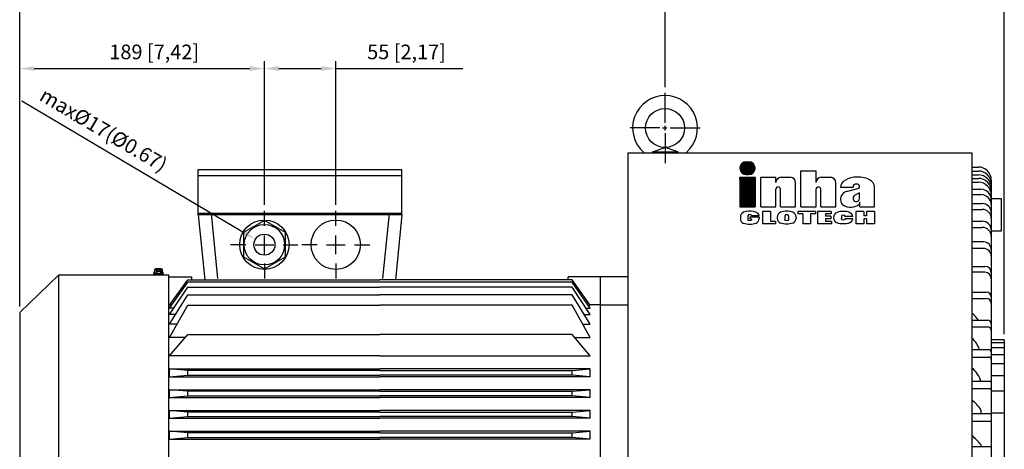
# Model space of a CAD drawing. Units: millimetres. Extents: x 3044 to 5695, y 23 to 1897.
# Drawn here: x 4215 to 4973, y 1147 to 1478 of the extents above; entities that cross this region are included whole.
import ezdxf

# ---------------------------------------------------------------- set-up
doc = ezdxf.new("R2010")
doc.units = ezdxf.units.MM
doc.linetypes.add('CENTER', pattern=[2, 1.25, -0.25, 0.25, -0.25])
doc.layers.add('7', color=7, linetype='Continuous')
doc.layers.add('CN', color=1, linetype='CENTER')
doc.styles.add('ROMANS', font='romans')
doc.styles.get("Standard").update_dxf_attribs({"font": 'txt.shx', "bigfont": 'chineset.shx'})
doc.dimstyles.new('ISO-25', dxfattribs={"dimtxt": 2.5, "dimasz": 2.5, "dimexe": 1.25, "dimexo": 0.625, "dimtad": 1, "dimtxsty": 'Standard', "dimcen": 2.5, "dimadec": 0, "dimazin": 0, "dimtfac": 1, "dimtmove": 0, "dimatfit": 3, "dimfxl": 0, "dimarcsym": 0})

# ---------------------------------------------------------------- blocks, each defined once
blk = doc.blocks.new('*D10')
at = {"color": 0, "lineweight": -2}
for p, q in [((4214.82, 1256.54), (4214.82, 1445.48)), ((4403.32, 1334.92), (4403.32, 1445.48)), ((4226.07, 1439.85), (4392.07, 1439.85))]:
    blk.add_line(p, q, dxfattribs=at)
at = {"color": 0}
for points in [[(4226.07, 1441.73), (4226.07, 1437.98), (4214.82, 1439.85)], [(4392.07, 1441.73), (4392.07, 1437.98), (4403.32, 1439.85)]]:
    blk.add_solid(points, dxfattribs=at)
at = {"layer": 'DEFPOINTS', "color": 0}
for p in [(4403.32, 1439.85), (4403.32, 1330.42), (4214.82, 1252.04)]:
    blk.add_point(p, dxfattribs=at)
at = {"color": 0, "insert": (4318.47, 1451.24), "char_height": 11.25, "attachment_point": 5, "style": 'ROMANS'}
blk.add_mtext('189 [7,42]', dxfattribs=at)
blk = doc.blocks.new('*D11')
at = {"color": 0, "lineweight": -2}
for p, q in [((4214.82, 1256.54), (4214.82, 1559.2)), ((4973.32, 1235.42), (4973.32, 1559.2)), ((4226.07, 1553.57), (4962.07, 1553.57))]:
    blk.add_line(p, q, dxfattribs=at)
at = {"color": 0}
for points in [[(4226.07, 1555.45), (4226.07, 1551.7), (4214.82, 1553.57)], [(4962.07, 1555.45), (4962.07, 1551.7), (4973.32, 1553.57)]]:
    blk.add_solid(points, dxfattribs=at)
at = {"layer": 'DEFPOINTS', "color": 0}
for p in [(4973.32, 1553.57), (4214.82, 1252.04), (4973.32, 1230.92)]:
    blk.add_point(p, dxfattribs=at)
at = {"color": 0, "insert": (4595.97, 1564.96), "char_height": 11.25, "attachment_point": 5, "style": 'ROMANS'}
blk.add_mtext('759 [29,86]', dxfattribs=at)
blk = doc.blocks.new('*D12')
at = {"color": 0, "lineweight": -2}
blk.add_line((4216.57, 1415.04), (4386.68, 1314.1), dxfattribs=at)
at = {"color": 0}
blk.add_solid([(4387.63, 1315.71), (4385.72, 1312.49), (4396.35, 1308.36)], dxfattribs=at)
at = {"layer": 'DEFPOINTS', "color": 0}
for p in [(4396.35, 1308.36), (4410.28, 1300.09)]:
    blk.add_point(p, dxfattribs=at)
at = {"color": 0, "insert": (4278.7, 1391.41), "char_height": 11.25, "attachment_point": 5, "rotation": 329.3152, "style": 'ROMANS'}
blk.add_mtext('max%%c17(%%C0.67)', dxfattribs=at)
blk = doc.blocks.new('*D29')
at = {"color": 0, "lineweight": -2}
for p, q in [((4711.98, 1425.63), (4711.98, 1503.73)), ((4973.32, 1235.42), (4973.32, 1503.73)), ((4723.23, 1498.1), (4962.07, 1498.1))]:
    blk.add_line(p, q, dxfattribs=at)
at = {"color": 0}
for points in [[(4723.23, 1499.98), (4723.23, 1496.23), (4711.98, 1498.1)], [(4962.07, 1499.98), (4962.07, 1496.23), (4973.32, 1498.1)]]:
    blk.add_solid(points, dxfattribs=at)
at = {"layer": 'DEFPOINTS', "color": 0}
for p in [(4973.32, 1498.1), (4711.98, 1421.13), (4973.32, 1230.92)]:
    blk.add_point(p, dxfattribs=at)
at = {"color": 0, "insert": (4835.63, 1509.49), "char_height": 11.25, "attachment_point": 5, "style": 'ROMANS'}
blk.add_mtext('260(10.24)', dxfattribs=at)
blk = doc.blocks.new('*D30')
at = {"color": 0, "lineweight": -2}
for p, q in [((4403.32, 1339.42), (4403.32, 1445.48)), ((4458.32, 1334.92), (4458.32, 1445.48)), ((4414.57, 1439.85), (4447.07, 1439.85)), ((4458.32, 1439.85), (4556.09, 1439.85))]:
    blk.add_line(p, q, dxfattribs=at)
at = {"color": 0}
for points in [[(4414.57, 1441.73), (4414.57, 1437.98), (4403.32, 1439.85)], [(4447.07, 1441.73), (4447.07, 1437.98), (4458.32, 1439.85)]]:
    blk.add_solid(points, dxfattribs=at)
at = {"layer": 'DEFPOINTS', "color": 0}
for p in [(4458.32, 1439.85), (4403.32, 1334.92), (4458.32, 1330.42)]:
    blk.add_point(p, dxfattribs=at)
at = {"color": 0, "insert": (4512.83, 1451.24), "char_height": 11.25, "attachment_point": 5, "style": 'ROMANS'}
blk.add_mtext('55 [2,17]', dxfattribs=at)
blk = doc.blocks.new('inha-1')
at = {"layer": '7', "color": 1}
for p, q in [((8523.01, 1325.98), (8527.82, 1330.79)), ((8523.01, 1325.66), (8528.14, 1330.79)), ((8523.03, 1325.36), (8528.46, 1330.79)), ((8523.03, 1326.32), (8527.48, 1330.77)), ((8523.06, 1325.08), (8528.78, 1330.79)), ((8523.08, 1326.68), (8527.11, 1330.72)), ((8523.11, 1324.81), (8529.1, 1330.79)), ((8523.17, 1324.55), (8529.42, 1330.79)), ((8523.17, 1327.09), (8526.71, 1330.63)), ((8523.25, 1324.3), (8529.74, 1330.79)), ((8523.31, 1327.56), (8526.24, 1330.49)), ((8523.33, 1324.07), (8530.05, 1330.79)), ((8523.42, 1323.84), (8530.34, 1330.76)), ((8523.52, 1323.62), (8530.62, 1330.72)), ((8523.57, 1328.13), (8525.67, 1330.23)), ((8523.63, 1323.42), (8530.88, 1330.67)), ((8523.75, 1323.22), (8531.14, 1330.6)), ((8523.88, 1323.02), (8531.38, 1330.52)), ((8524.01, 1322.84), (8531.61, 1330.44)), ((8524.15, 1322.66), (8531.84, 1330.34)), ((8524.3, 1322.49), (8532.05, 1330.24)), ((8524.46, 1322.33), (8532.26, 1330.12)), ((8524.62, 1322.17), (8532.29, 1329.84)), ((8524.79, 1322.02), (8532.48, 1329.71)), ((8524.97, 1321.88), (8532.66, 1329.58)), ((8525.15, 1321.75), (8532.84, 1329.43)), ((8525.35, 1321.62), (8533.01, 1329.28)), ((8525.55, 1321.5), (8533.17, 1329.13)), ((8525.76, 1321.39), (8533.32, 1328.96)), ((8525.97, 1321.29), (8533.47, 1328.79)), ((8526.2, 1321.2), (8533.77, 1328.77)), ((8526.44, 1321.12), (8533.9, 1328.58)), ((8526.68, 1321.04), (8534.02, 1328.38)), ((8526.94, 1320.98), (8534.14, 1328.18)), ((8527.21, 1320.93), (8534.24, 1327.97)), ((8527.49, 1320.9), (8534.34, 1327.75)), ((8527.79, 1320.88), (8534.43, 1327.52)), ((8527.96, 1330.79), (8529.77, 1330.79)), ((8527.96, 1320.88), (8529.77, 1320.88)), ((8528.11, 1320.88), (8534.51, 1327.28)), ((8528.43, 1320.88), (8534.58, 1327.03)), ((8528.74, 1320.88), (8534.64, 1326.77)), ((8529.06, 1320.88), (8534.68, 1326.49)), ((8529.38, 1320.88), (8534.71, 1326.2)), ((8529.7, 1320.88), (8534.72, 1325.9)), ((8530.03, 1320.88), (8534.72, 1325.57)), ((8530.38, 1320.91), (8534.69, 1325.22)), ((8530.76, 1320.98), (8534.63, 1324.84)), ((8531.18, 1321.08), (8534.52, 1324.42)), ((8531.68, 1321.26), (8534.34, 1323.92)), ((8532.33, 1321.59), (8534.01, 1323.28))]:
    blk.add_line(p, q, dxfattribs=at)
at = {"layer": '7', "color": 7}
for p, q in [((8570, 1323.77), (8581.65, 1323.77)), ((8570, 1296.11), (8570, 1323.77)), ((8581.65, 1314.7), (8581.65, 1323.77)), ((8539.04, 1318.8), (8550.69, 1318.8)), ((8539.04, 1296.11), (8539.04, 1318.8)), ((8550.69, 1314.7), (8550.69, 1318.8)), ((8554.79, 1318.8), (8561.85, 1318.8)), ((8565.95, 1296.11), (8565.95, 1314.7)), ((8585.74, 1318.8), (8592.81, 1318.8)), ((8596.91, 1296.11), (8596.91, 1314.7)), ((8613.3, 1313.65), (8612.65, 1313.65)), ((8550.69, 1296.11), (8550.69, 1309.59)), ((8554.3, 1296.11), (8554.3, 1309.59)), ((8581.65, 1296.11), (8581.65, 1309.59)), ((8585.26, 1296.11), (8585.26, 1309.59)), ((8600.49, 1311.19), (8610.19, 1311.19)), ((8605.06, 1307.84), (8613.75, 1310.07)), ((8615.11, 1306.92), (8611.52, 1304.93)), ((8615.11, 1302.63), (8615.11, 1306.92)), ((8626.83, 1296.11), (8626.83, 1311.5)), ((8615.53, 1296.11), (8615.53, 1299.55)), ((8539.04, 1296.11), (8550.69, 1296.11)), ((8540.36, 1292.56), (8540.36, 1282.91)), ((8546.55, 1292.56), (8540.36, 1292.56)), ((8546.55, 1292.56), (8546.55, 1284.87)), ((8554.3, 1296.11), (8565.95, 1296.11)), ((8581.16, 1292.56), (8567.57, 1292.56)), ((8567.57, 1292.56), (8567.57, 1290.55)), ((8571.45, 1290.55), (8567.57, 1290.55)), ((8570, 1296.11), (8581.65, 1296.11)), ((8571.45, 1290.55), (8571.45, 1282.91)), ((8577.33, 1290.55), (8577.33, 1282.91)), ((8581.16, 1290.55), (8577.33, 1290.55)), ((8581.16, 1292.56), (8581.16, 1290.55)), ((8582.7, 1292.56), (8582.7, 1282.91)), ((8593.29, 1292.56), (8582.7, 1292.56)), ((8585.26, 1296.11), (8596.91, 1296.11)), ((8588.86, 1290.61), (8588.86, 1288.83)), ((8593.29, 1290.61), (8588.86, 1290.61)), ((8593.29, 1292.56), (8593.29, 1290.61)), ((8612.28, 1292.56), (8612.28, 1282.89)), ((8618.4, 1292.56), (8612.28, 1292.56)), ((8615.53, 1296.11), (8626.83, 1296.11)), ((8618.4, 1292.56), (8618.4, 1289.2)), ((8620.54, 1292.56), (8620.54, 1289.2)), ((8626.66, 1292.56), (8620.54, 1292.56)), ((8626.66, 1292.56), (8626.66, 1282.89)), ((8523.4, 1288.13), (8523.4, 1287.02)), ((8529.23, 1289.2), (8529.23, 1286.25)), ((8530.64, 1288.05), (8530.64, 1286.59)), ((8537.87, 1288.05), (8530.64, 1288.05)), ((8532.04, 1286.59), (8530.64, 1286.59)), ((8537.87, 1289.2), (8532.04, 1289.2)), ((8532.04, 1286.59), (8532.04, 1286.25)), ((8537.87, 1288.05), (8537.87, 1287.02)), ((8550.49, 1282.91), (8540.36, 1282.91)), ((8550.49, 1284.87), (8546.55, 1284.87)), ((8550.49, 1284.87), (8550.49, 1282.91)), ((8551.83, 1288.13), (8551.83, 1287.31)), ((8557.66, 1289.2), (8557.66, 1286.25)), ((8560.47, 1289.2), (8560.47, 1286.25)), ((8566.3, 1288.13), (8566.3, 1287.31)), ((8577.33, 1282.91), (8571.45, 1282.91)), ((8593.57, 1282.91), (8582.7, 1282.91)), ((8592.96, 1288.83), (8588.86, 1288.83)), ((8588.86, 1286.95), (8588.86, 1284.87)), ((8592.96, 1286.95), (8588.86, 1286.95)), ((8593.57, 1284.87), (8588.86, 1284.87)), ((8592.96, 1288.83), (8592.96, 1286.95)), ((8593.57, 1284.87), (8593.57, 1282.91)), ((8595.2, 1287.94), (8595.2, 1287.51)), ((8601.21, 1288.67), (8601.21, 1286.78)), ((8610.03, 1288.67), (8604.02, 1288.67)), ((8610.03, 1286.78), (8604.02, 1286.78)), ((8618.4, 1282.89), (8612.28, 1282.89)), ((8620.54, 1289.2), (8618.4, 1289.2)), ((8618.4, 1286.8), (8618.4, 1282.89)), ((8620.54, 1286.8), (8618.4, 1286.8)), ((8620.54, 1286.8), (8620.54, 1282.89)), ((8626.66, 1282.89), (8620.54, 1282.89))]:
    blk.add_line(p, q, dxfattribs=at)
at = {"layer": '7', "color": 5}
for p, q in [((8522.87, 1318.8), (8534.86, 1318.8)), ((8522.87, 1318.8), (8522.87, 1296.11)), ((8522.87, 1318.58), (8523.09, 1318.8)), ((8522.87, 1318), (8523.67, 1318.8)), ((8522.87, 1317.42), (8524.25, 1318.8)), ((8522.87, 1316.84), (8524.83, 1318.8)), ((8522.87, 1316.26), (8525.41, 1318.8)), ((8522.87, 1315.68), (8525.99, 1318.8)), ((8522.87, 1315.1), (8526.57, 1318.8)), ((8522.87, 1314.52), (8527.15, 1318.8)), ((8522.87, 1313.94), (8527.73, 1318.8)), ((8522.87, 1313.36), (8528.31, 1318.8)), ((8522.87, 1312.78), (8528.89, 1318.8)), ((8522.87, 1312.2), (8529.47, 1318.8)), ((8522.87, 1311.62), (8530.05, 1318.8)), ((8522.87, 1311.04), (8530.63, 1318.8)), ((8522.87, 1310.46), (8531.21, 1318.8)), ((8522.87, 1309.88), (8531.79, 1318.8)), ((8522.87, 1309.3), (8532.37, 1318.8)), ((8522.87, 1308.72), (8532.95, 1318.8)), ((8522.87, 1308.14), (8533.53, 1318.8)), ((8522.87, 1307.56), (8534.11, 1318.8)), ((8522.87, 1306.98), (8534.69, 1318.8)), ((8522.87, 1318.29), (8523.38, 1318.8)), ((8522.87, 1317.71), (8523.96, 1318.8)), ((8522.87, 1317.13), (8524.54, 1318.8)), ((8522.87, 1316.55), (8525.12, 1318.8)), ((8522.87, 1315.97), (8525.7, 1318.8)), ((8522.87, 1315.39), (8526.28, 1318.8)), ((8522.87, 1314.81), (8526.86, 1318.8)), ((8522.87, 1314.23), (8527.44, 1318.8)), ((8522.87, 1313.65), (8528.02, 1318.8)), ((8522.87, 1313.07), (8528.6, 1318.8)), ((8522.87, 1312.49), (8529.18, 1318.8)), ((8522.87, 1311.91), (8529.76, 1318.8)), ((8522.87, 1311.33), (8530.34, 1318.8)), ((8522.87, 1310.75), (8530.92, 1318.8)), ((8522.87, 1310.17), (8531.5, 1318.8)), ((8522.87, 1309.59), (8532.08, 1318.8)), ((8522.87, 1309.01), (8532.66, 1318.8)), ((8522.87, 1308.43), (8533.24, 1318.8)), ((8522.87, 1307.85), (8533.82, 1318.8)), ((8522.87, 1307.27), (8534.4, 1318.8)), ((8522.87, 1306.69), (8534.86, 1318.68)), ((8522.87, 1306.4), (8534.86, 1318.39)), ((8522.87, 1306.11), (8534.86, 1318.1)), ((8522.87, 1305.82), (8534.86, 1317.81)), ((8522.87, 1305.53), (8534.86, 1317.52)), ((8522.87, 1305.24), (8534.86, 1317.23)), ((8522.87, 1304.95), (8534.86, 1316.94)), ((8522.87, 1304.66), (8534.86, 1316.65)), ((8522.87, 1304.37), (8534.86, 1316.36)), ((8522.87, 1304.08), (8534.86, 1316.07)), ((8522.87, 1303.79), (8534.86, 1315.78)), ((8522.87, 1303.51), (8534.86, 1315.49)), ((8522.87, 1303.22), (8534.86, 1315.2)), ((8522.87, 1302.93), (8534.86, 1314.91)), ((8522.87, 1302.64), (8534.86, 1314.62)), ((8522.87, 1302.35), (8534.86, 1314.33)), ((8522.87, 1302.06), (8534.86, 1314.04)), ((8522.87, 1301.77), (8534.86, 1313.75)), ((8522.87, 1301.48), (8534.86, 1313.46)), ((8522.87, 1301.19), (8534.86, 1313.17)), ((8522.87, 1300.9), (8534.86, 1312.88)), ((8522.87, 1300.61), (8534.86, 1312.59)), ((8522.87, 1300.32), (8534.86, 1312.3)), ((8534.86, 1318.8), (8534.86, 1296.11)), ((8522.87, 1300.03), (8534.86, 1312.01)), ((8522.87, 1299.74), (8534.86, 1311.72)), ((8522.87, 1299.45), (8534.86, 1311.43)), ((8522.87, 1299.16), (8534.86, 1311.14)), ((8522.87, 1298.87), (8534.86, 1310.85)), ((8522.87, 1298.58), (8534.86, 1310.56)), ((8522.87, 1298.29), (8534.86, 1310.27)), ((8522.87, 1298), (8534.86, 1309.98)), ((8522.87, 1297.71), (8534.86, 1309.69)), ((8522.87, 1297.42), (8534.86, 1309.4)), ((8522.87, 1297.13), (8534.86, 1309.11)), ((8522.87, 1296.84), (8534.86, 1308.82)), ((8522.87, 1296.55), (8534.86, 1308.53)), ((8522.87, 1296.26), (8534.86, 1308.24)), ((8523.01, 1296.11), (8534.86, 1307.95)), ((8523.3, 1296.11), (8534.86, 1307.66)), ((8523.59, 1296.11), (8534.86, 1307.37)), ((8523.88, 1296.11), (8534.86, 1307.08)), ((8524.17, 1296.11), (8534.86, 1306.79)), ((8524.46, 1296.11), (8534.86, 1306.5)), ((8524.75, 1296.11), (8534.86, 1306.21)), ((8525.04, 1296.11), (8534.86, 1305.92)), ((8525.33, 1296.11), (8534.86, 1305.63)), ((8525.62, 1296.11), (8534.86, 1305.34)), ((8525.91, 1296.11), (8534.86, 1305.05)), ((8526.2, 1296.11), (8534.86, 1304.76)), ((8526.49, 1296.11), (8534.86, 1304.47)), ((8526.78, 1296.11), (8534.86, 1304.18)), ((8527.07, 1296.11), (8534.86, 1303.89)), ((8527.36, 1296.11), (8534.86, 1303.61)), ((8527.65, 1296.11), (8534.86, 1303.32)), ((8527.94, 1296.11), (8534.86, 1303.03)), ((8528.23, 1296.11), (8534.86, 1302.74)), ((8528.52, 1296.11), (8534.86, 1302.45)), ((8528.81, 1296.11), (8534.86, 1302.16)), ((8529.1, 1296.11), (8534.86, 1301.87)), ((8529.39, 1296.11), (8534.86, 1301.58)), ((8529.68, 1296.11), (8534.86, 1301.29)), ((8529.97, 1296.11), (8534.86, 1301)), ((8530.26, 1296.11), (8534.86, 1300.71)), ((8530.55, 1296.11), (8534.86, 1300.42)), ((8530.84, 1296.11), (8534.86, 1300.13)), ((8531.13, 1296.11), (8534.86, 1299.84)), ((8531.42, 1296.11), (8534.86, 1299.55)), ((8531.7, 1296.11), (8534.86, 1299.26)), ((8531.99, 1296.11), (8534.86, 1298.97)), ((8532.28, 1296.11), (8534.86, 1298.68)), ((8532.57, 1296.11), (8534.86, 1298.39)), ((8532.86, 1296.11), (8534.86, 1298.1)), ((8533.15, 1296.11), (8534.86, 1297.81)), ((8533.44, 1296.11), (8534.86, 1297.52)), ((8533.73, 1296.11), (8534.86, 1297.23)), ((8522.87, 1296.11), (8534.86, 1296.11)), ((8534.02, 1296.11), (8534.86, 1296.94)), ((8534.31, 1296.11), (8534.86, 1296.65)), ((8534.6, 1296.11), (8534.86, 1296.36))]:
    blk.add_line(p, q, dxfattribs=at)
at = {"layer": '7', "color": 1}
for centre, start, end in [((8527.96, 1325.84), 90, 270), ((8529.77, 1325.84), 270, 90)]:
    blk.add_arc(centre, 4.96, start, end, dxfattribs=at)
at = {"layer": '7', "color": 7}
for centre, radius, start, end in [((8554.79, 1314.7), 4.1, 90, 180), ((8561.85, 1314.7), 4.1, 0, 90), ((8585.74, 1314.7), 4.1, 90, 180), ((8592.81, 1314.7), 4.1, 0, 90), ((8612.65, 1311.19), 2.46, 90, 180), ((8613.3, 1311.83), 1.82, 284.42518, 90), ((8552.49, 1309.59), 1.81, 0, 180.00059), ((8583.45, 1309.59), 1.81, 0, 180), ((8606.6, 1301.89), 6.15, 104.42518, 179.21869), ((8606.6, 1302.05), 6.15, 180.78131, 260.45146), ((8527.5, 1288.13), 4.1, 113.43826, 180), ((8555.93, 1288.13), 4.1, 113.43827, 180), ((8562.2, 1288.13), 4.1, 0, 66.56173), ((8599.3, 1287.94), 4.1, 110.93063, 180), ((8605.93, 1287.94), 4.1, 10.18388, 69.06937), ((8527.5, 1287.02), 4.1, 180, 246.99434), ((8527.5, 1287.02), 4.1, 180, 246.56174), ((8533.77, 1287.02), 4.1, 293.43827, 0), ((8555.93, 1287.31), 4.1, 180, 246.56173), ((8562.2, 1287.31), 4.1, 293.43827, 0), ((8599.3, 1287.51), 4.1, 180, 249.06937), ((8605.93, 1287.51), 4.1, 290.93063, 349.81612)]:
    blk.add_arc(centre, radius, start, end, dxfattribs=at)
for centre, major_axis, ratio, start_param, end_param in [((8613.66, 1311.35), (-13.17, -0.16), 0.58222, 3.141593, 6.283185), ((8612.65, 1302.63), (0, 2.6), 0.947762, 0.481199, 4.712389), ((8607.99, 1299.55), (-7.54, 0), 0.497908, 1.244994, 3.141593), ((8530.64, 1289.2), (-7.23, 0), 0.495081, 3.141593, 5.431603), ((8530.64, 1289.2), (-1.4, 0), 0.643647, 3.141593, 6.283185), ((8559.06, 1289.2), (-7.23, 0), 0.495081, 3.993175, 5.431603), ((8559.06, 1289.2), (-1.4, 0), 0.643647, 3.141593, 6.283185), ((8602.62, 1289.2), (-7.41, 0), 0.453509, 4.011756, 5.413022), ((8602.62, 1288.67), (-1.4, 0), 0.643647, 3.141593, 6.283185)]:
    blk.add_ellipse(centre, major_axis=major_axis, ratio=ratio, start_param=start_param, end_param=end_param, dxfattribs=at)
at = {"layer": '7', "color": 7, "extrusion": (0, 0, -1)}
for centre, major_axis, ratio, start_param, end_param in [((8530.64, 1285.96), (-7.23, 0), 0.495081, 3.993175, 5.431603), ((8530.64, 1286.25), (-1.4, 0), 0.643647, 3.141593, 6.283185), ((8559.06, 1286.25), (-7.23, 0), 0.495081, 3.993175, 5.431603), ((8559.06, 1286.25), (-1.4, 0), 0.643647, 3.141593, 6.283185), ((8602.62, 1286.25), (-7.41, 0), 0.453509, 4.011756, 5.413022), ((8602.62, 1286.78), (-1.4, 0), 0.643647, 3.141593, 6.283185)]:
    blk.add_ellipse(centre, major_axis=major_axis, ratio=ratio, start_param=start_param, end_param=end_param, dxfattribs=at)

msp = doc.modelspace()

# ---------------------------------------------------------------- hatches: boundary and pattern name
msp.add_hatch(color=256).paths.add_polyline_path([(4509.31767, 1327.22431), (4509.31767, 1328.22431), (4352.31767, 1328.22431), (4352.31767, 1327.22431)])

# ---------------------------------------------------------------- linework, layer by layer
for p, q in [((4683.31767, 1375.03619), (4948.31767, 1375.03619)), ((4683.31767, 1375.03619), (4683.31767, 1111.03619)), ((4701.96023, 1375.03619), (4702.25655, 1375.84933)), ((4702.25655, 1375.84933), (4711.97677, 1379.12985)), ((4702.25655, 1375.84933), (4721.697, 1375.84933)), ((4721.697, 1375.84933), (4711.97677, 1379.12985)), ((4721.99332, 1375.03619), (4721.697, 1375.84933)), ((4948.31767, 1375.03619), (4948.31767, 1071.03519)), ((4352.31767, 1362.22431), (4509.31767, 1362.22431)), ((4352.31767, 1327.22431), (4352.31767, 1362.22431)), ((4509.31767, 1327.22431), (4509.31767, 1362.22431)), ((4948.31767, 1364.03619), (4953.31767, 1364.03619)), ((4948.31767, 1360.94254), (4953.31767, 1360.94254)), ((4948.31767, 1357.94254), (4953.31767, 1357.94254)), ((4509.31767, 1357.22431), (4352.31767, 1357.22431)), ((4948.31767, 1355.32182), (4953.31767, 1355.32182)), ((4948.31767, 1352.32182), (4953.31767, 1352.32182)), ((4963.31767, 1354.03619), (4963.31767, 1132.03619)), ((4948.31767, 1346.93088), (4955.31767, 1346.93088)), ((4948.31767, 1342.7932), (4955.31767, 1342.7932)), ((4948.31767, 1335.87524), (4956.31767, 1335.87524)), ((4963.31767, 1339.73088), (4970.81767, 1339.73088)), ((4970.81767, 1339.73088), (4970.81767, 1314.73088)), ((4509.31767, 1328.22431), (4352.31767, 1328.22431)), ((4362.26804, 1328.21938), (4367.26804, 1278.22109)), ((4499.3673, 1328.21938), (4494.3673, 1278.22109)), ((4948.31767, 1331.43391), (4956.31767, 1331.43391)), ((4509.31767, 1327.22431), (4352.31767, 1327.22431)), ((4352.31767, 1327.22431), (4357.31767, 1277.22602)), ((4509.31767, 1327.22431), (4504.31767, 1277.22602)), ((4948.31767, 1322.29393), (4956.31767, 1322.29393)), ((4948.31767, 1317.56708), (4956.31767, 1317.56708)), ((4970.81767, 1314.73088), (4963.31767, 1314.73088)), ((4957.31767, 1306.35775), (4948.31767, 1306.35775)), ((4957.31767, 1301.36709), (4948.31767, 1301.36709)), ((4318.49683, 1281.73619), (4318.49683, 1283.23619)), ((4318.49683, 1281.73619), (4318.49683, 1283.23619)), ((4318.49683, 1283.23619), (4318.92984, 1283.23619)), ((4319.53398, 1285.73619), (4318.92984, 1285.3096)), ((4318.92984, 1281.73619), (4318.92984, 1285.3096)), ((4318.92984, 1283.23619), (4318.92984, 1285.3096)), ((4324.07024, 1285.73619), (4319.53398, 1285.73619)), ((4319.53398, 1285.73619), (4324.07024, 1285.73619)), ((4320.14947, 1281.73619), (4320.14947, 1285.73619)), ((4320.14947, 1285.73619), (4320.14947, 1281.73619)), ((4321.05211, 1283.23619), (4321.05211, 1285.73619)), ((4321.05211, 1285.73619), (4321.05211, 1283.23619)), ((4322.55211, 1283.23619), (4321.05211, 1283.23619)), ((4322.55211, 1283.23619), (4322.55211, 1285.73619)), ((4322.55211, 1285.73619), (4322.55211, 1283.23619)), ((4323.45475, 1281.73619), (4323.45475, 1285.73619)), ((4323.45475, 1285.73619), (4323.45475, 1281.73619)), ((4324.07024, 1285.73619), (4324.67437, 1285.3096)), ((4324.66456, 1281.73619), (4324.66456, 1285.31653)), ((4324.66456, 1285.31653), (4324.66456, 1283.23619)), ((4324.66456, 1283.23619), (4325.10739, 1283.23619)), ((4325.10739, 1281.73619), (4325.10739, 1283.23619)), ((4325.10739, 1283.23619), (4325.10739, 1281.73619)), ((4948.31767, 1287.49654), (4958.31767, 1287.49654)), ((4958.31767, 1283.03767), (4948.31767, 1283.03767)), ((4244.81767, 1280.73619), (4214.81767, 1252.03619)), ((4244.81767, 1280.73619), (4244.81767, 983.33619)), ((4329.81767, 1280.73619), (4244.81767, 1280.73619)), ((4318.18133, 1280.73619), (4318.18133, 1281.73619)), ((4325.43845, 1281.73619), (4318.18133, 1281.73619)), ((4318.18133, 1280.73619), (4318.18133, 1281.73619)), ((4318.18133, 1281.73619), (4325.43845, 1281.73619)), ((4325.43845, 1280.73619), (4325.43845, 1281.73619)), ((4325.43845, 1281.73619), (4325.43845, 1280.73619)), ((4329.81767, 983.33619), (4329.81767, 1280.73619)), ((4329.81767, 1132.03619), (4329.81767, 1279.53619)), ((4329.81767, 1279.53619), (4347.31767, 1279.53619)), ((4330.31767, 1257.58438), (4344.31767, 1277.22602)), ((4330.31767, 1255.28391), (4344.31767, 1275.27813)), ((4344.31767, 1277.22602), (4492.31767, 1277.22602)), ((4640.31767, 1275.27813), (4344.31767, 1275.27813)), ((4347.31767, 1277.22602), (4347.31767, 1279.53619)), ((4640.31767, 1277.22602), (4492.31767, 1277.22602)), ((4662.31767, 1279.53619), (4637.31767, 1279.53619)), ((4637.31767, 1277.22602), (4637.31767, 1279.53619)), ((4654.31767, 1257.58438), (4640.31767, 1277.22602)), ((4654.31767, 1255.28391), (4640.31767, 1275.27813)), ((4662.31767, 1132.03619), (4662.31767, 1279.53619)), ((4683.31767, 1279.53619), (4662.31767, 1279.53619)), ((4330.31767, 1250.45072), (4344.31767, 1271.49548)), ((4344.31767, 1271.49548), (4492.31767, 1271.49548)), ((4640.31767, 1271.49548), (4492.31767, 1271.49548)), ((4654.31767, 1250.45072), (4640.31767, 1271.49548)), ((4948.31767, 1267.68966), (4959.31767, 1267.68966)), ((4330.31767, 1243.13075), (4344.31767, 1265.68301)), ((4344.31767, 1265.68301), (4492.31767, 1265.68301)), ((4640.31767, 1265.68301), (4492.31767, 1265.68301)), ((4654.31767, 1243.13075), (4640.31767, 1265.68301)), ((4948.31767, 1262.80931), (4959.31767, 1262.80931)), ((4214.81767, 1252.03619), (4214.81767, 1012.03619)), ((4329.81767, 1257.91709), (4330.55482, 1257.91709)), ((4331.92847, 1257.58438), (4330.31767, 1257.58438)), ((4330.31767, 1232.7834), (4344.31767, 1257.58438)), ((4333.53295, 1255.28391), (4330.31767, 1255.28391)), ((4344.31767, 1257.58438), (4492.31767, 1257.58438)), ((4640.31767, 1257.58438), (4492.31767, 1257.58438)), ((4654.31767, 1232.7834), (4640.31767, 1257.58438)), ((4651.1024, 1255.28391), (4654.31767, 1255.28391)), ((4652.70688, 1257.58438), (4654.31767, 1257.58438)), ((4662.31767, 1257.91709), (4654.08053, 1257.91709)), ((4662.31767, 1257.91709), (4683.31767, 1257.91709)), ((4334.86177, 1250.45072), (4330.31767, 1250.45072)), ((4649.77358, 1250.45072), (4654.31767, 1250.45072)), ((4948.31767, 1246.17686), (4960.31767, 1246.17686)), ((4336.15868, 1243.13075), (4330.31767, 1243.13075)), ((4648.47666, 1243.13075), (4654.31767, 1243.13075)), ((4948.31767, 1240.93641), (4960.31767, 1240.93641)), ((4330.31767, 1218.53399), (4344.31767, 1235.01644)), ((4342.42096, 1232.7834), (4330.31767, 1232.7834)), ((4344.31767, 1235.01644), (4492.31767, 1235.01644)), ((4640.31767, 1235.01644), (4492.31767, 1235.01644)), ((4654.31767, 1218.53399), (4640.31767, 1235.01644)), ((4642.21439, 1232.7834), (4654.31767, 1232.7834)), ((4973.31767, 1230.91703), (4963.31767, 1230.91703)), ((4973.31767, 1230.91703), (4973.31767, 1132.03619)), ((4948.31767, 1223.46135), (4961.31767, 1223.46135)), ((4973.31767, 1228.64148), (4963.31767, 1228.64148)), ((4973.31767, 1224.86879), (4963.31767, 1224.86879)), ((4492.31767, 1218.53399), (4330.31767, 1218.53399)), ((4492.31767, 1218.53399), (4654.31767, 1218.53399)), ((4948.31767, 1217.69402), (4961.31767, 1217.69402)), ((4973.31767, 1219.5149), (4963.31767, 1219.5149)), ((4330.31767, 1208.53619), (4492.31767, 1208.53619)), ((4330.31767, 1202.53619), (4330.31767, 1208.53619)), ((4344.31767, 1207.28619), (4330.31767, 1208.53619)), ((4492.31767, 1207.28619), (4344.31767, 1207.28619)), ((4344.31767, 1203.78619), (4344.31767, 1207.28619)), ((4654.31767, 1208.53619), (4492.31767, 1208.53619)), ((4492.31767, 1207.28619), (4640.31767, 1207.28619)), ((4640.31767, 1207.28619), (4654.31767, 1208.53619)), ((4640.31767, 1203.78619), (4640.31767, 1207.28619)), ((4654.31767, 1202.53619), (4654.31767, 1208.53619)), ((4973.31767, 1212.37853), (4963.31767, 1212.37853)), ((4330.31767, 1202.53619), (4344.31767, 1203.78619)), ((4330.31767, 1202.53619), (4492.31767, 1202.53619)), ((4344.31767, 1203.78619), (4492.31767, 1203.78619)), ((4640.31767, 1203.78619), (4492.31767, 1203.78619)), ((4654.31767, 1202.53619), (4492.31767, 1202.53619)), ((4654.31767, 1202.53619), (4640.31767, 1203.78619)), ((4948.31767, 1199.13369), (4962.31767, 1199.13369)), ((4973.31767, 1203.30437), (4963.31767, 1203.30437)), ((4330.31767, 1192.53619), (4492.31767, 1192.53619)), ((4330.31767, 1186.53619), (4330.31767, 1192.53619)), ((4344.31767, 1191.28619), (4330.31767, 1192.53619)), ((4492.31767, 1191.28619), (4344.31767, 1191.28619)), ((4344.31767, 1187.78619), (4344.31767, 1191.28619)), ((4654.31767, 1192.53619), (4492.31767, 1192.53619)), ((4492.31767, 1191.28619), (4640.31767, 1191.28619)), ((4640.31767, 1191.28619), (4654.31767, 1192.53619)), ((4640.31767, 1187.78619), (4640.31767, 1191.28619)), ((4654.31767, 1186.53619), (4654.31767, 1192.53619)), ((4948.31767, 1193.37444), (4962.31767, 1193.37444)), ((4973.31767, 1191.40004), (4963.31767, 1191.40004)), ((4330.31767, 1186.53619), (4344.31767, 1187.78619)), ((4330.31767, 1186.53619), (4492.31767, 1186.53619)), ((4344.31767, 1187.78619), (4492.31767, 1187.78619)), ((4640.31767, 1187.78619), (4492.31767, 1187.78619)), ((4654.31767, 1186.53619), (4492.31767, 1186.53619)), ((4654.31767, 1186.53619), (4640.31767, 1187.78619)), ((4330.31767, 1176.53619), (4492.31767, 1176.53619)), ((4330.31767, 1170.53619), (4330.31767, 1176.53619)), ((4344.31767, 1175.28619), (4330.31767, 1176.53619)), ((4654.31767, 1176.53619), (4492.31767, 1176.53619)), ((4640.31767, 1175.28619), (4654.31767, 1176.53619)), ((4654.31767, 1170.53619), (4654.31767, 1176.53619)), ((4955.31767, 1176.87856), (4955.31767, 1174.23921)), ((4330.31767, 1170.53619), (4344.31767, 1171.78619)), ((4330.31767, 1170.53619), (4492.31767, 1170.53619)), ((4492.31767, 1175.28619), (4344.31767, 1175.28619)), ((4344.31767, 1171.78619), (4344.31767, 1175.28619)), ((4344.31767, 1171.78619), (4492.31767, 1171.78619)), ((4492.31767, 1175.28619), (4640.31767, 1175.28619)), ((4640.31767, 1171.78619), (4492.31767, 1171.78619)), ((4654.31767, 1170.53619), (4492.31767, 1170.53619)), ((4640.31767, 1171.78619), (4640.31767, 1175.28619)), ((4654.31767, 1170.53619), (4640.31767, 1171.78619)), ((4948.31767, 1174.23921), (4963.31767, 1174.23921)), ((4948.31767, 1168.28349), (4963.31767, 1168.28349)), ((4973.31767, 1174.48618), (4963.31767, 1174.48618)), ((4330.31767, 1160.53619), (4492.31767, 1160.53619)), ((4330.31767, 1154.53619), (4330.31767, 1160.53619)), ((4344.31767, 1159.28619), (4330.31767, 1160.53619)), ((4654.31767, 1160.53619), (4492.31767, 1160.53619)), ((4640.31767, 1159.28619), (4654.31767, 1160.53619)), ((4654.31767, 1154.53619), (4654.31767, 1160.53619)), ((4330.31767, 1154.53619), (4344.31767, 1155.78619)), ((4330.31767, 1154.53619), (4492.31767, 1154.53619)), ((4492.31767, 1159.28619), (4344.31767, 1159.28619)), ((4344.31767, 1155.78619), (4344.31767, 1159.28619)), ((4344.31767, 1155.78619), (4492.31767, 1155.78619)), ((4492.31767, 1159.28619), (4640.31767, 1159.28619)), ((4640.31767, 1155.78619), (4492.31767, 1155.78619)), ((4654.31767, 1154.53619), (4492.31767, 1154.53619)), ((4640.31767, 1155.78619), (4640.31767, 1159.28619)), ((4654.31767, 1154.53619), (4640.31767, 1155.78619)), ((4948.31767, 1148.73134), (4963.31767, 1148.73134)), ((4955.31767, 1150.23229), (4955.31767, 1148.73134))]:
    msp.add_line(p, q)
msp.add_lwpolyline([(4387.11767, 1294.87124), (4403.31767, 1285.51816), (4419.51767, 1294.87124), (4419.51767, 1313.57739), (4403.31767, 1322.93046), (4387.11767, 1313.57739)], close=True)
for centre, radius in [((4711.97677, 1394.12985), 15), ((4403.31767, 1304.22431), 19), ((4403.31767, 1304.22431), 15.6), ((4458.31767, 1304.22431), 19), ((4403.31767, 1304.22431), 8.1)]:
    msp.add_circle(centre, radius)
for centre, radius, start, end in [((4711.97677, 1394.12985), 25, 310.20442655, 229.79557345), ((4953.31767, 1354.03619), 10, 0, 90), ((4953.31767, 1350.94254), 10, 0, 90), ((4953.31767, 1347.94254), 10, 0, 90), ((4953.31767, 1345.32182), 10, 0, 90), ((4953.31767, 1342.32182), 10, 0, 90), ((4955.31767, 1338.93088), 8, 0, 90), ((4955.31767, 1334.7932), 8, 0, 90), ((4956.31767, 1328.87524), 7, 0, 90), ((4956.31767, 1324.43391), 7, 0, 90), ((4956.31767, 1315.29393), 7, 0, 90), ((4956.31767, 1310.56708), 7, 0, 90), ((4957.31767, 1300.35775), 6, 0, 90), ((4957.31767, 1295.36709), 6, 0, 90), ((4958.31767, 1282.49654), 5, 0, 90), ((4958.31767, 1278.03767), 5, 0, 90), ((4959.31767, 1263.68966), 4, 0, 90), ((4959.31767, 1258.80931), 4, 0, 90), ((4930.76589, 1229.43838), 28.16084, 36.46905122, 51.4447272), ((4960.31767, 1243.17686), 3, 0, 90), ((4960.31767, 1237.93641), 3, 0, 90), ((4935.02993, 1217.42689), 19.95186, 17.60487931, 48.24166707), ((4961.31767, 1221.46135), 2, 0, 90), ((4961.31767, 1215.69402), 2, 0, 90), ((4933.74736, 1191.89316), 22.75311, 18.55542246, 50.18088607), ((4962.31767, 1198.13369), 1, 0, 90), ((4962.31767, 1192.37444), 1, 0, 90), ((4930.15014, 1161.21033), 29.64621, 31.90462269, 52.20695046), ((4917.14875, 1118.84241), 49.41853, 39.4336593, 50.89723267)]:
    msp.add_arc(centre, radius, start, end)
at = {"layer": 'CN'}
for p, q in [((4711.97677, 1398.12985), (4711.97677, 1421.12985)), ((4711.97677, 1392.12985), (4711.97677, 1396.12985)), ((4707.97677, 1394.12985), (4684.97677, 1394.12985)), ((4709.97677, 1394.12985), (4713.97677, 1394.12985)), ((4711.97677, 1390.12985), (4711.97677, 1367.12985)), ((4715.97677, 1394.12985), (4738.97677, 1394.12985)), ((4403.31767, 1318.62431), (4403.31767, 1330.42431)), ((4458.31767, 1318.62431), (4458.31767, 1330.42431)), ((4403.31767, 1297.02431), (4403.31767, 1311.42431)), ((4458.31767, 1297.02431), (4458.31767, 1311.42431)), ((4388.91767, 1304.22431), (4377.11767, 1304.22431)), ((4396.11767, 1304.22431), (4410.51767, 1304.22431)), ((4417.71767, 1304.22431), (4429.51767, 1304.22431)), ((4443.91767, 1304.22431), (4432.11767, 1304.22431)), ((4451.11767, 1304.22431), (4465.51767, 1304.22431)), ((4472.71767, 1304.22431), (4484.51767, 1304.22431)), ((4403.31767, 1289.82431), (4403.31767, 1278.02431)), ((4458.31767, 1289.82431), (4458.31767, 1278.02431))]:
    msp.add_line(p, q, dxfattribs=at)
at = {"layer": 'DEFPOINTS', "color": 0, "linetype": 'ByBlock'}
for p in [(4403.31767, 1319.82431), (4973.31767, 1230.91703)]:
    msp.add_point(p, dxfattribs=at)

# ---------------------------------------------------------------- block references
msp.add_blockref('inha-1', (-3753.39376, 37.3116))

# ---------------------------------------------------------------- dimensions: what is measured, and where the dimension line sits
for base, p1, p2, picture, middle in [((4973.3176726406, 1553.5746881457), (4214.8176726406, 1252.0361933666), (4973.3176726406, 1230.9170337426), '*D11', (4595.974396649, 1553.5746881457)), ((4403.3176726406, 1439.8516080052), (4214.8176726406, 1252.0361933666), (4403.3176726406, 1330.4243113572), '*D10', (4318.4749068593, 1439.8516080052)), ((4458.31767, 1439.85161), (4403.31767, 1334.92431), (4458.31767, 1330.42431), '*D30', (4512.8266, 1439.85161))]:
    dim = msp.add_linear_dim(base=base, p1=p1, p2=p2, dimstyle='ISO-25', override={"dimscale": 4.5, "dimexo": 1, "dimdec": 0, "dimtxsty": 'ROMANS', "dimcen": 0, "dimtm": 0.03, "dimtfac": 0.6, "dimtdec": 0, "dimtofl": 0, "dimtzin": 8})
    dim.commit()
    dim.dimension.update_dxf_attribs({"geometry": picture, "text_midpoint": middle, "dimtype": 160})
dim = msp.add_linear_dim(base=(4973.31767, 1498.10444), p1=(4711.97677, 1421.12985), p2=(4973.31767, 1230.91703), text='260(10.24)', dimstyle='ISO-25', override={"dimscale": 4.5, "dimexo": 1, "dimdec": 0, "dimtxsty": 'ROMANS', "dimcen": 0, "dimtm": 0.03, "dimtfac": 0.6, "dimtdec": 0, "dimtofl": 0, "dimtzin": 8})
dim.commit()
dim.dimension.update_dxf_attribs({"geometry": '*D29', "text_midpoint": (4835.62886, 1498.10444), "dimtype": 160})
dim = msp.add_diameter_dim_2p(p1=(4410.28357, 1300.09076), p2=(4396.35177, 1308.35786), text='max%%c17(%%C0.67)', dimstyle='ISO-25', override={"dimscale": 4.5, "dimexo": 1, "dimdec": 0, "dimtxsty": 'ROMANS', "dimcen": 0, "dimtm": 0.03, "dimtfac": 0.6, "dimtdec": 0, "dimtofl": 0, "dimtzin": 8})
dim.commit()
dim.dimension.update_dxf_attribs({"geometry": '*D12', "text_midpoint": (4272.89469, 1381.61703), "dimtype": 163})

doc.saveas('drawing.dxf')
